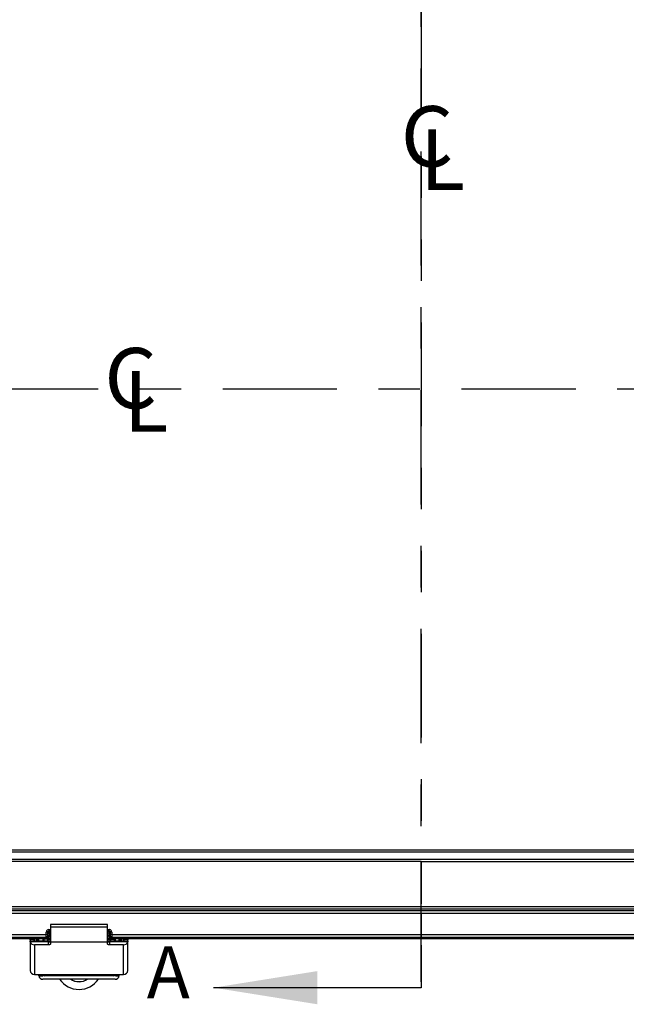
# Model space of a CAD drawing. Extents: x 0.3 to 16.8, y 0.3 to 10.8.
# Drawn here: x 2 to 3.4, y 3.2 to 5.6 of the extents above; entities that cross this region are included whole.
import ezdxf

# ---------------------------------------------------------------- set-up
doc = ezdxf.new("R2010")
doc.units = 0
doc.header["$MEASUREMENT"] = 0
doc.linetypes.add('CENTERX2', pattern=[0.8, 0.5, -0.1, 0.1, -0.1])
doc.linetypes.add('PHANTOM', pattern=[0.5, 0.25, -0.05, 0.05, -0.05, 0.05, -0.05])
doc.layers.get('0').update_dxf_attribs({"linetype": 'CONTINUOUS'})
doc.layers.add('LAYER0', color=7, linetype='CONTINUOUS')
doc.styles.add('SLDTEXTSTYLE0', font='TXT', dxfattribs={"width": 0.75})

# ---------------------------------------------------------------- blocks, each defined once
blk = doc.blocks.new('SW_SYMBOL_MOD_CL')
at = {"layer": 'LAYER0', "color": 0, "char_height": 30.82, "attachment_point": 5, "style": 'SLDTEXTSTYLE0'}
for s, insert in [('C', (15.75, 23.62)), ('L', (23.62, 11.81))]:
    blk.add_mtext(s, dxfattribs=dict(at, insert=insert))

msp = doc.modelspace()

# ---------------------------------------------------------------- linework, layer by layer
at = {"color": 7, "linetype": 'PHANTOM'}
msp.add_line((2.9526, 6.3326), (2.9526, 3.2304), dxfattribs=at)
at = {"color": 7, "linetype": 'CONTINUOUS'}
for p, q in [((1.8635, 3.5622), (4.0417, 3.5622)), ((4.0417, 3.5571), (1.8635, 3.5571)), ((1.8635, 3.5397), (4.0417, 3.5397)), ((2.9526, 3.5346), (4.0417, 3.5346)), ((2.9526, 3.4193), (1.7449, 3.4193)), ((4.1603, 3.4193), (2.9526, 3.4193)), ((2.9526, 3.4088), (1.7448, 3.4088)), ((4.1604, 3.4088), (2.9526, 3.4088)), ((2.056, 3.3703), (2.0601, 3.3703)), ((2.1971, 3.3827), (2.0601, 3.3827)), ((2.0601, 3.3827), (2.0601, 3.3763)), ((2.1971, 3.3763), (2.0601, 3.3763)), ((2.0601, 3.3763), (2.0601, 3.3404)), ((2.1971, 3.3763), (2.1971, 3.3827)), ((2.1971, 3.3404), (2.1971, 3.3763)), ((2.1971, 3.3703), (2.2012, 3.3703)), ((1.5745, 3.3486), (2.0601, 3.3486)), ((2.0112, 3.3446), (2.0112, 3.3473)), ((2.0112, 3.3446), (2.0112, 3.3425)), ((2.0206, 3.3446), (2.0112, 3.3446)), ((2.0124, 3.3473), (2.0188, 3.3475)), ((2.0192, 3.3476), (2.0192, 3.3477)), ((2.0192, 3.3477), (2.0286, 3.3477)), ((2.0206, 3.3473), (2.0206, 3.3446)), ((2.0206, 3.3435), (2.0206, 3.3446)), ((2.0273, 3.3475), (2.021, 3.3473)), ((2.021, 3.3473), (2.021, 3.3433)), ((2.0273, 3.3421), (2.0273, 3.3475)), ((2.0286, 3.3477), (2.0286, 3.3476)), ((2.0286, 3.3476), (2.0286, 3.3421)), ((2.0317, 3.3421), (2.0317, 3.3486)), ((2.0411, 3.3486), (2.0411, 3.3421)), ((2.0437, 3.3486), (2.0437, 3.3472)), ((2.0437, 3.348), (2.0437, 3.3486)), ((2.0437, 3.348), (2.0437, 3.3472)), ((2.0531, 3.3472), (2.0437, 3.3472)), ((2.0437, 3.3472), (2.0437, 3.3421)), ((2.0498, 3.3585), (2.0499, 3.3644)), ((2.0527, 3.3545), (2.0534, 3.3549)), ((2.0529, 3.3636), (2.0528, 3.3577)), ((2.0534, 3.3633), (2.0529, 3.3636)), ((2.0531, 3.3472), (2.0531, 3.3421)), ((2.0535, 3.3569), (2.0535, 3.3613)), ((2.0535, 3.3613), (2.0564, 3.3613)), ((2.0535, 3.3569), (2.0564, 3.3569)), ((2.0601, 3.3455), (2.0556, 3.3455)), ((2.0563, 3.3519), (2.0557, 3.3515)), ((2.056, 3.3665), (2.0563, 3.3663)), ((2.0601, 3.3665), (2.056, 3.3665)), ((2.0563, 3.3663), (2.0601, 3.3663)), ((2.0601, 3.3519), (2.0563, 3.3519)), ((2.0564, 3.3613), (2.0564, 3.3569)), ((2.0601, 3.3613), (2.0564, 3.3613)), ((2.0564, 3.3569), (2.0601, 3.3569)), ((2.2012, 3.3665), (2.1971, 3.3665)), ((2.1971, 3.3663), (2.2009, 3.3663)), ((2.2008, 3.3613), (2.1971, 3.3613)), ((2.1971, 3.3569), (2.2008, 3.3569)), ((2.2009, 3.3519), (2.1971, 3.3519)), ((2.1971, 3.3486), (3.7081, 3.3486)), ((2.2016, 3.3455), (2.1971, 3.3455)), ((2.2008, 3.3569), (2.2008, 3.3613)), ((2.2008, 3.3613), (2.2037, 3.3613)), ((2.2008, 3.3569), (2.2037, 3.3569)), ((2.2009, 3.3663), (2.2012, 3.3665)), ((2.2015, 3.3515), (2.2009, 3.3519)), ((2.2037, 3.3613), (2.2037, 3.3569)), ((2.2043, 3.3636), (2.2039, 3.3633)), ((2.2039, 3.3549), (2.2045, 3.3545)), ((2.2041, 3.3472), (2.2135, 3.3472)), ((2.2041, 3.3472), (2.2041, 3.3421)), ((2.2044, 3.3577), (2.2043, 3.3636)), ((2.2073, 3.3644), (2.2074, 3.3585)), ((2.2074, 3.3585), (2.9526, 3.3585)), ((2.2135, 3.3486), (2.2135, 3.348)), ((2.2135, 3.3472), (2.2135, 3.3486)), ((2.2135, 3.3472), (2.2135, 3.348)), ((2.2135, 3.3472), (2.2135, 3.3421)), ((2.2161, 3.3421), (2.2161, 3.3486)), ((2.2255, 3.3421), (2.2255, 3.3486)), ((2.2286, 3.3477), (2.238, 3.3477)), ((2.2286, 3.3476), (2.2286, 3.3477)), ((2.2286, 3.3421), (2.2286, 3.3476)), ((2.2362, 3.3473), (2.2299, 3.3475)), ((2.2299, 3.3475), (2.2299, 3.3421)), ((2.2362, 3.3433), (2.2362, 3.3473)), ((2.2366, 3.3446), (2.2366, 3.3473)), ((2.2366, 3.3446), (2.2366, 3.3435)), ((2.246, 3.3446), (2.2366, 3.3446)), ((2.238, 3.3477), (2.238, 3.3476)), ((2.2384, 3.3475), (2.2448, 3.3473)), ((2.246, 3.3473), (2.246, 3.3446)), ((2.246, 3.3425), (2.246, 3.3446)), ((2.9526, 3.3585), (3.6978, 3.3585)), ((2.0112, 3.3425), (2.0112, 3.2716)), ((2.0551, 3.3405), (2.0115, 3.3405)), ((2.0212, 3.3336), (2.0212, 3.2625)), ((2.0551, 3.3336), (2.0212, 3.3336)), ((2.0551, 3.3421), (2.0226, 3.3421)), ((2.0551, 3.3405), (2.0551, 3.3421)), ((2.0551, 3.3336), (2.0551, 3.3405)), ((2.1971, 3.3404), (2.0601, 3.3404)), ((2.0601, 3.3404), (2.0601, 3.3356)), ((2.1971, 3.3356), (2.1971, 3.3404)), ((2.2021, 3.3421), (2.2021, 3.3405)), ((2.2346, 3.3421), (2.2021, 3.3421)), ((2.2021, 3.3405), (2.2021, 3.3336)), ((2.2457, 3.3405), (2.2021, 3.3405)), ((2.236, 3.3336), (2.2021, 3.3336)), ((2.236, 3.2625), (2.236, 3.3336)), ((2.246, 3.2716), (2.246, 3.3425)), ((2.0212, 3.2625), (2.236, 3.2625)), ((2.0317, 3.2592), (2.0317, 3.2625)), ((2.0317, 3.2592), (2.0411, 3.2592)), ((2.0411, 3.2592), (2.0411, 3.2625)), ((2.2155, 3.2507), (2.0417, 3.2507)), ((2.0451, 3.2593), (2.0451, 3.2625)), ((2.2121, 3.2593), (2.0451, 3.2593)), ((2.2121, 3.2625), (2.2121, 3.2593)), ((2.2161, 3.2625), (2.2161, 3.2592)), ((2.2161, 3.2592), (2.2255, 3.2592)), ((2.2255, 3.2592), (2.2255, 3.2625)), ((2.9526, 3.2304), (2.4526, 3.2304))]:
    msp.add_line(p, q, dxfattribs=at)
at = {"color": 7, "linetype": 'CONTINUOUS', "flags": 128}
for points in [[(2.9526, 3.5346), (2.3435, 3.5346), (1.8635, 3.5346)], [(2.056, 3.3703), (2.056, 3.3696), (2.056, 3.369), (2.056, 3.3683), (2.056, 3.3677), (2.056, 3.3672), (2.056, 3.3669), (2.056, 3.3666), (2.056, 3.3665)], [(2.2012, 3.3665), (2.2012, 3.3666), (2.2012, 3.3669), (2.2012, 3.3672), (2.2012, 3.3677), (2.2012, 3.3683), (2.2012, 3.369), (2.2012, 3.3696), (2.2012, 3.3703)], [(2.0534, 3.3486), (2.0532, 3.3479), (2.0531, 3.3472)], [(2.2041, 3.3472), (2.204, 3.3479), (2.2038, 3.3486)], [(2.9526, 3.3511), (2.6994, 3.3511), (2.5356, 3.3511), (2.3718, 3.3511), (2.208, 3.3511)], [(3.6972, 3.3511), (3.444, 3.3511), (3.2802, 3.3511), (3.1164, 3.3511), (2.9526, 3.3511)], [(2.0551, 3.3405), (2.0561, 3.3405), (2.057, 3.3406), (2.0579, 3.3408), (2.0586, 3.3411), (2.0593, 3.3414), (2.0597, 3.3417), (2.06, 3.3421), (2.0601, 3.3425)], [(2.0601, 3.3356), (2.06, 3.3352), (2.0597, 3.3349), (2.0593, 3.3345), (2.0586, 3.3342), (2.0579, 3.3339), (2.057, 3.3337), (2.0561, 3.3336), (2.0551, 3.3336)], [(2.1971, 3.3425), (2.1972, 3.3421), (2.1975, 3.3417), (2.1979, 3.3414), (2.1986, 3.3411), (2.1993, 3.3408), (2.2002, 3.3406), (2.2011, 3.3405), (2.2021, 3.3405)], [(2.2021, 3.3336), (2.2011, 3.3336), (2.2002, 3.3337), (2.1993, 3.3339), (2.1986, 3.3342), (2.1979, 3.3345), (2.1975, 3.3349), (2.1972, 3.3352), (2.1971, 3.3356)]]:
    msp.add_lwpolyline(points, dxfattribs=at)
at = {"color": 7, "linetype": 'CONTINUOUS'}
for centre, radius, start, end in [((2.045, 3.3455), 0.00385, 180.5006, 243.6208), ((2.0446, 3.3446), 0.0035, 180.4571, 225.3828), ((2.0504, 3.3547), 0.00387, 51.7759, 98.8984), ((2.0505, 3.3605), 0.00387, 51.7508, 98.9019), ((2.0557, 3.3545), 0.003, 180.1007, 269.8557), ((2.0564, 3.3633), 0.003, 90.1443, 179.8993), ((2.0564, 3.3549), 0.003, 180.1007, 269.8557), ((2.2008, 3.3633), 0.003, 0.1007, 89.8557), ((2.2008, 3.3549), 0.003, 270.1443, 359.8993), ((2.2015, 3.3545), 0.003, 270.1443, 359.8993), ((2.2067, 3.3605), 0.00387, 81.0928, 128.283), ((2.2068, 3.3547), 0.00387, 81.0961, 128.262), ((2.2123, 3.3455), 0.00385, 296.3792, 359.4994), ((2.2126, 3.3446), 0.0035, 314.6172, 359.5429), ((2.0209, 3.3435), 0.00987, 197.6652, 271.659), ((2.2363, 3.3435), 0.00987, 268.341, 342.3348), ((2.0207, 3.2721), 0.00959, 182.7647, 272.5206), ((2.0413, 3.2603), 0.00965, 186.4635, 272.301), ((2.045, 3.2633), 0.00397, 199.8092, 271.4773), ((2.1286, 3.2823), 0.0563, 214.1359, 325.8641), ((2.1286, 3.2823), 0.0375, 237.3977, 270.0003), ((2.1286, 3.2824), 0.0375, 237.7501, 270.0003), ((2.1286, 3.2823), 0.0375, 269.9997, 302.6023), ((2.1286, 3.2824), 0.0375, 269.9997, 302.2499), ((2.2122, 3.2633), 0.00397, 268.5227, 340.1908), ((2.2159, 3.2603), 0.00965, 267.699, 353.5365), ((2.2365, 3.2721), 0.00959, 267.4794, 357.2353)]:
    msp.add_arc(centre, radius, start, end, dxfattribs=at)
for points, knots in [([(2.9526, 3.4257), (2.9526, 3.4499), (2.9526, 3.4821), (2.9526, 3.5182), (2.9526, 3.5306), (2.9526, 3.5346)], [0, 0, 0, 0, 0.674924, 0.897691, 1, 1, 1, 1]), ([(1.7446, 3.4259), (1.7446, 3.4259), (1.7447, 3.4259), (1.7449, 3.4259), (1.7457, 3.4258), (1.7488, 3.4257), (1.7613, 3.4257), (1.9618, 3.4259), (2.3613, 3.4257), (2.7513, 3.4257), (2.9526, 3.4257)], [0, 0, 0, 0, 0.000015, 0.00015, 0.000535, 0.00202, 0.007941, 0.031485, 0.500106, 1, 1, 1, 1]), ([(1.7449, 3.4163), (1.8817, 3.4163), (2.1072, 3.4163), (2.4212, 3.4163), (2.6869, 3.4163), (2.864, 3.4163), (2.9526, 3.4163)], [0, 0, 0, 0, 0.34, 0.56, 0.78, 1, 1, 1, 1]), ([(2.9526, 3.4257), (3.1539, 3.4257), (3.4679, 3.4258), (3.8041, 3.4258), (3.9611, 3.4257), (4.0275, 3.4257), (4.094, 3.4256), (4.1384, 3.4258), (4.1606, 3.4259)], [0, 0, 0, 0, 0.499896, 0.779836, 0.834824, 0.889812, 0.9448, 1, 1, 1, 1]), ([(2.9526, 3.4193), (2.9526, 3.4193), (2.9526, 3.4194), (2.9526, 3.4213), (2.9526, 3.424), (2.9526, 3.4257)], [0, 0, 0, 0, 0.2813479, 0.5602402, 1, 1, 1, 1]), ([(2.9526, 3.4163), (3.0895, 3.4163), (3.3149, 3.4163), (3.6289, 3.4163), (3.8946, 3.4163), (4.0718, 3.4163), (4.1603, 3.4163)], [0, 0, 0, 0, 0.34, 0.56, 0.78, 1, 1, 1, 1]), ([(2.9526, 3.4088), (2.9526, 3.4098), (2.9526, 3.4118), (2.9526, 3.4142), (2.9526, 3.4159), (2.9526, 3.4161), (2.9526, 3.4163)], [0, 0, 0, 0, 0.24351, 0.5, 0.75649, 1, 1, 1, 1]), ([(2.9526, 3.4088), (2.9526, 3.4046), (2.9526, 3.3956), (2.9526, 3.3789), (2.9526, 3.3663), (2.9526, 3.3585)], [0, 0, 0, 0, 0.2495853, 0.5347718, 1, 1, 1, 1]), ([(2.056, 3.3703), (2.0551, 3.3702), (2.0533, 3.3699), (2.0513, 3.3683), (2.0501, 3.3664), (2.05, 3.365), (2.0499, 3.3644)], [0, 0, 0, 0, 0.280015, 0.559085, 0.779551, 1, 1, 1, 1]), ([(2.2073, 3.3644), (2.2072, 3.3652), (2.2069, 3.367), (2.2053, 3.3689), (2.2033, 3.3701), (2.2019, 3.3702), (2.2012, 3.3703)], [0, 0, 0, 0, 0.280564, 0.559362, 0.779664, 1, 1, 1, 1]), ([(2.0492, 3.3511), (1.9606, 3.3511), (1.8372, 3.3511), (1.6789, 3.3511), (1.6093, 3.3511), (1.5745, 3.3511)], [0, 0, 0, 0, 0.5600011, 0.7800015, 1, 1, 1, 1]), ([(1.5817, 3.3585), (1.597, 3.3585), (1.6244, 3.3585), (1.6734, 3.3585), (1.7454, 3.3585), (1.874, 3.3585), (1.9811, 3.3585), (2.0498, 3.3585)], [0, 0, 0, 0, 0.09835, 0.17562, 0.313603, 0.560002, 1, 1, 1, 1]), ([(2.0124, 3.3473), (2.012, 3.3473), (2.0113, 3.3473), (2.0112, 3.3473), (2.0112, 3.3473)], [0, 0, 0, 0, 0.558083, 1, 1, 1, 1]), ([(2.0192, 3.3476), (2.0191, 3.3476), (2.0191, 3.3476), (2.0189, 3.3475), (2.0188, 3.3475)], [0, 0, 0, 0, 0.562149, 1, 1, 1, 1]), ([(2.0206, 3.3473), (2.0206, 3.3473), (2.0207, 3.3473), (2.0209, 3.3473), (2.021, 3.3473)], [0, 0, 0, 0, 0.562149, 1, 1, 1, 1]), ([(2.0273, 3.3475), (2.0277, 3.3475), (2.0285, 3.3475), (2.0286, 3.3476), (2.0286, 3.3476)], [0, 0, 0, 0, 0.558083, 1, 1, 1, 1]), ([(2.0451, 3.3455), (2.0448, 3.3455), (2.0443, 3.3455), (2.0435, 3.3458), (2.0428, 3.3461), (2.042, 3.3468), (2.0413, 3.3479), (2.0412, 3.3489), (2.0411, 3.3494)], [0, 0, 0, 0, 0.124709, 0.250613, 0.377036, 0.500388, 0.748868, 1, 1, 1, 1]), ([(2.0492, 3.3511), (2.0492, 3.3513), (2.0494, 3.3515), (2.0496, 3.3532), (2.0497, 3.3555), (2.0498, 3.3575), (2.0498, 3.3585)], [0, 0, 0, 0, 0.249844, 0.500191, 0.75008, 1, 1, 1, 1]), ([(2.0492, 3.3511), (2.05, 3.3515), (2.0515, 3.3521), (2.0524, 3.3538), (2.0527, 3.3545)], [0, 0, 0, 0, 0.563688, 1, 1, 1, 1]), ([(2.0557, 3.3515), (2.0555, 3.3515), (2.0551, 3.3514), (2.0527, 3.3513), (2.0505, 3.3512), (2.0492, 3.3511)], [0, 0, 0, 0, 0.279614, 0.558488, 1, 1, 1, 1]), ([(2.0528, 3.3577), (2.0528, 3.3571), (2.0528, 3.356), (2.0527, 3.355), (2.0527, 3.3545)], [0, 0, 0, 0, 0.559727, 1, 1, 1, 1]), ([(2.0529, 3.3636), (2.0529, 3.364), (2.053, 3.3647), (2.0536, 3.3655), (2.0542, 3.366), (2.0548, 3.3663), (2.0554, 3.3665), (2.0558, 3.3665), (2.056, 3.3665)], [0, 0, 0, 0, 0.2501798, 0.4990759, 0.6373102, 0.7664794, 0.887146, 1, 1, 1, 1]), ([(2.0556, 3.3455), (2.0556, 3.3455), (2.0552, 3.3455), (2.0543, 3.3455), (2.0534, 3.3455), (2.0531, 3.3455)], [0, 0, 0, 0, 0.004372, 0.649784, 1, 1, 1, 1]), ([(2.0535, 3.3613), (2.0535, 3.3615), (2.0534, 3.3621), (2.0534, 3.3628), (2.0534, 3.3632), (2.0534, 3.3632), (2.0534, 3.3633)], [0, 0, 0, 0, 0.270535, 0.562099, 0.789161, 1, 1, 1, 1]), ([(2.0534, 3.3549), (2.0534, 3.355), (2.0534, 3.3551), (2.0534, 3.3556), (2.0534, 3.3563), (2.0535, 3.3567), (2.0535, 3.3569)], [0, 0, 0, 0, 0.270868, 0.562532, 0.789433, 1, 1, 1, 1]), ([(2.0551, 3.3421), (2.0554, 3.3421), (2.0561, 3.3421), (2.0574, 3.3423), (2.0587, 3.3427), (2.0599, 3.3434), (2.06, 3.3439), (2.0601, 3.3442)], [0, 0, 0, 0, 0.123968, 0.251343, 0.500303, 0.749416, 1, 1, 1, 1]), ([(2.0563, 3.3663), (2.0564, 3.3662), (2.0564, 3.3661), (2.0564, 3.3657), (2.0564, 3.3651), (2.0564, 3.3642), (2.0564, 3.3629), (2.0564, 3.3618), (2.0564, 3.3613)], [0, 0, 0, 0, 0.153314, 0.298602, 0.43586, 0.565083, 0.798465, 1, 1, 1, 1]), ([(2.0564, 3.3569), (2.0564, 3.3564), (2.0564, 3.3553), (2.0564, 3.354), (2.0564, 3.3531), (2.0564, 3.3525), (2.0564, 3.352), (2.0564, 3.352), (2.0563, 3.3519)], [0, 0, 0, 0, 0.201535, 0.4349166, 0.5641398, 0.7013979, 0.8466864, 1, 1, 1, 1]), ([(2.1971, 3.3442), (2.1972, 3.3439), (2.1973, 3.3434), (2.1985, 3.3427), (2.1998, 3.3423), (2.2011, 3.3421), (2.2018, 3.3421), (2.2021, 3.3421)], [0, 0, 0, 0, 0.249769, 0.499374, 0.748534, 0.874542, 1, 1, 1, 1]), ([(2.2008, 3.3613), (2.2008, 3.3618), (2.2008, 3.3629), (2.2008, 3.3642), (2.2008, 3.3651), (2.2008, 3.3657), (2.2008, 3.3661), (2.2008, 3.3662), (2.2009, 3.3663)], [0, 0, 0, 0, 0.201535, 0.434917, 0.56414, 0.701398, 0.846686, 1, 1, 1, 1]), ([(2.2009, 3.3519), (2.2008, 3.352), (2.2008, 3.352), (2.2008, 3.3525), (2.2008, 3.3531), (2.2008, 3.354), (2.2008, 3.3553), (2.2008, 3.3564), (2.2008, 3.3569)], [0, 0, 0, 0, 0.153314, 0.298602, 0.43586, 0.565083, 0.798465, 1, 1, 1, 1]), ([(2.2012, 3.3665), (2.2014, 3.3665), (2.2018, 3.3665), (2.2024, 3.3663), (2.203, 3.366), (2.2036, 3.3655), (2.2042, 3.3647), (2.2043, 3.364), (2.2043, 3.3636)], [0, 0, 0, 0, 0.112792, 0.233363, 0.362403, 0.500475, 0.749396, 1, 1, 1, 1]), ([(2.208, 3.3511), (2.2063, 3.3512), (2.2039, 3.3513), (2.2019, 3.3514), (2.2016, 3.3515), (2.2015, 3.3515)], [0, 0, 0, 0, 0.560404, 0.780056, 1, 1, 1, 1]), ([(2.2041, 3.3455), (2.2038, 3.3455), (2.2029, 3.3455), (2.202, 3.3455), (2.2016, 3.3455), (2.2016, 3.3455)], [0, 0, 0, 0, 0.351306, 0.992393, 1, 1, 1, 1]), ([(2.2039, 3.3633), (2.2038, 3.3632), (2.2038, 3.3631), (2.2038, 3.3626), (2.2038, 3.3619), (2.2038, 3.3615), (2.2037, 3.3613)], [0, 0, 0, 0, 0.2708676, 0.5625318, 0.7894325, 1, 1, 1, 1]), ([(2.2037, 3.3569), (2.2038, 3.3566), (2.2038, 3.3561), (2.2038, 3.3554), (2.2038, 3.355), (2.2038, 3.355), (2.2039, 3.3549)], [0, 0, 0, 0, 0.270535, 0.562099, 0.789161, 1, 1, 1, 1]), ([(2.2045, 3.3545), (2.2045, 3.3551), (2.2044, 3.3561), (2.2044, 3.3572), (2.2044, 3.3577)], [0, 0, 0, 0, 0.559728, 1, 1, 1, 1]), ([(2.2045, 3.3545), (2.2048, 3.3538), (2.2057, 3.3521), (2.2072, 3.3515), (2.208, 3.3511)], [0, 0, 0, 0, 0.436312, 1, 1, 1, 1]), ([(2.2074, 3.3585), (2.2074, 3.3575), (2.2075, 3.3555), (2.2076, 3.3532), (2.2078, 3.3515), (2.208, 3.3513), (2.208, 3.3511)], [0, 0, 0, 0, 0.249921, 0.499809, 0.750156, 1, 1, 1, 1]), ([(2.2161, 3.3494), (2.216, 3.3489), (2.2159, 3.3479), (2.2152, 3.3468), (2.2144, 3.3461), (2.2139, 3.3458), (2.2136, 3.3457), (2.2135, 3.3457)], [0, 0, 0, 0, 0.324559, 0.647501, 0.812057, 0.972543, 1, 1, 1, 1]), ([(2.2286, 3.3476), (2.2287, 3.3476), (2.2288, 3.3475), (2.2295, 3.3475), (2.2299, 3.3475)], [0, 0, 0, 0, 0.5621487, 1, 1, 1, 1]), ([(2.2362, 3.3473), (2.2363, 3.3473), (2.2366, 3.3473), (2.2366, 3.3473), (2.2366, 3.3473)], [0, 0, 0, 0, 0.558083, 1, 1, 1, 1]), ([(2.2384, 3.3475), (2.2383, 3.3475), (2.2381, 3.3476), (2.2381, 3.3476), (2.238, 3.3476)], [0, 0, 0, 0, 0.5580825, 1, 1, 1, 1]), ([(2.246, 3.3473), (2.246, 3.3473), (2.2459, 3.3473), (2.2451, 3.3473), (2.2448, 3.3473)], [0, 0, 0, 0, 0.562149, 1, 1, 1, 1]), ([(2.9526, 3.3585), (2.9526, 3.3575), (2.9526, 3.3555), (2.9526, 3.3532), (2.9526, 3.3515), (2.9526, 3.3513), (2.9526, 3.3511)], [0, 0, 0, 0, 0.243645, 0.5, 0.756355, 1, 1, 1, 1]), ([(2.0115, 3.3405), (2.0114, 3.3408), (2.0112, 3.3416), (2.0112, 3.3422), (2.0112, 3.3425)], [0, 0, 0, 0, 0.5025289, 1, 1, 1, 1]), ([(2.0226, 3.3421), (2.0225, 3.3421), (2.0222, 3.3421), (2.0218, 3.3422), (2.0214, 3.3424), (2.021, 3.3426), (2.0207, 3.3431), (2.0206, 3.3434), (2.0206, 3.3435)], [0, 0, 0, 0, 0.125231, 0.250904, 0.376328, 0.500442, 0.741968, 1, 1, 1, 1]), ([(2.2366, 3.3435), (2.2366, 3.3434), (2.2365, 3.3431), (2.2362, 3.3426), (2.2358, 3.3424), (2.2354, 3.3422), (2.235, 3.3421), (2.2347, 3.3421), (2.2346, 3.3421)], [0, 0, 0, 0, 0.257483, 0.498571, 0.623381, 0.749106, 0.874532, 1, 1, 1, 1]), ([(2.246, 3.3425), (2.246, 3.3422), (2.246, 3.3416), (2.2458, 3.3408), (2.2457, 3.3405)], [0, 0, 0, 0, 0.497471, 1, 1, 1, 1])]:
    msp.add_open_spline(points, degree=3, knots=knots, dxfattribs=at)
msp.add_solid([(2.4526, 3.2304), (2.7026, 3.1904), (2.7026, 3.2704)], dxfattribs=at)
at = {"layer": 'LAYER0', "linetype": 'CENTERX2', "ltscale": 0.55}
for p, q in [((2.9526, 3.2445), (2.9526, 6.1007)), ((1.3245, 4.6726), (4.6636, 4.6726))]:
    msp.add_line(p, q, dxfattribs=at)

# ---------------------------------------------------------------- block references
at = {"layer": 'LAYER0', "xscale": 0.0047314941, "yscale": 0.0047314941, "zscale": 0.0047314941}
for p in [(2.8921, 5.15), (2.1784, 4.5676)]:
    msp.add_blockref('SW_SYMBOL_MOD_CL', p, dxfattribs=at)

# ---------------------------------------------------------------- texts
at = {"color": 7, "linetype": 'CONTINUOUS', "insert": (2.2917, 3.3296), "char_height": 0.125, "attachment_point": 1, "style": 'SLDTEXTSTYLE0'}
msp.add_mtext('A', dxfattribs=at)

doc.saveas('drawing.dxf')
